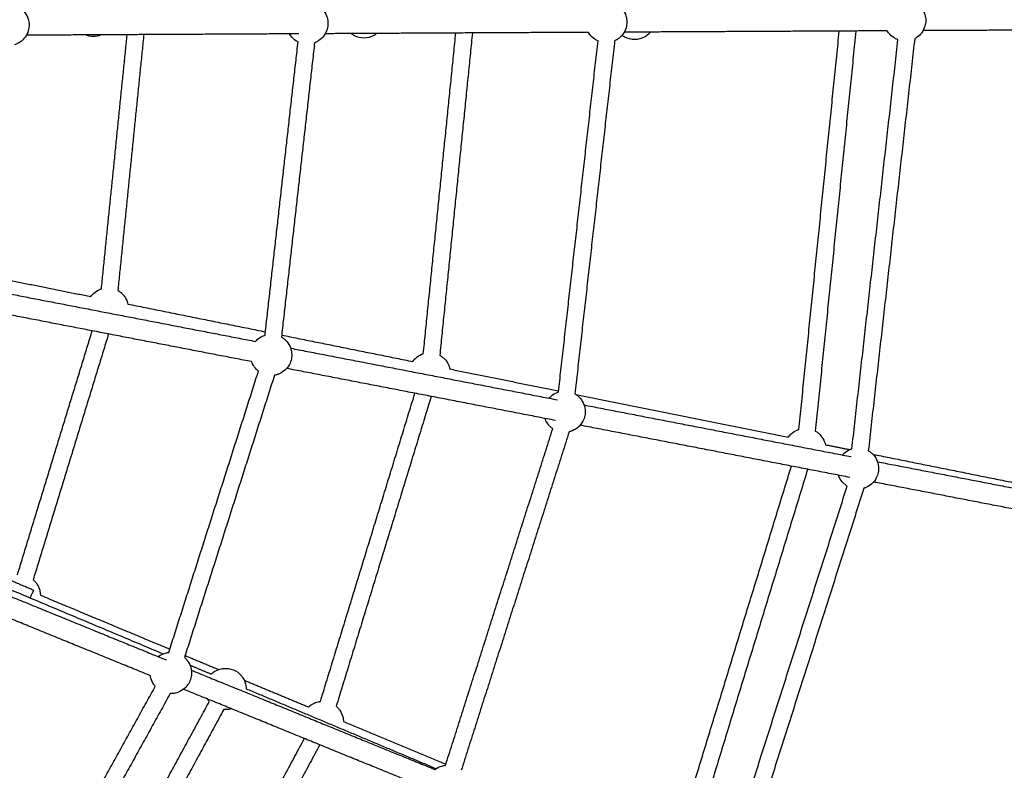
# Model space of a CAD drawing. Units: millimetres. Extents: x -7318 to 6617, y -21199 to 12666.
# Drawn here: x 1370 to 2324, y -14637 to -13909 of the extents above; entities that cross this region are included whole.
import ezdxf

# ---------------------------------------------------------------- set-up
doc = ezdxf.new("R2010")
doc.units = ezdxf.units.MM

msp = doc.modelspace()

# ---------------------------------------------------------------- linework, layer by layer
msp.add_rational_spline([(6168.877, -14013.233), (6286.613, -7844.356), (117.736, -7726.62), (-6051.14, -7608.883), (-6168.877, -13777.76), (-6286.613, -19946.636), (-117.736, -20064.373), (6051.14, -20182.109), (6168.877, -14013.233)], [1, 0.707106781187, 1, 0.707106781187, 1, 0.707106781187, 1, 0.707106781187, 1], degree=2, knots=[0, 0, 0, 9691.8133363, 9691.8133363, 19383.6266726, 19383.6266726, 29075.440009, 29075.440009, 38767.2533453, 38767.2533453, 38767.2533453])
for points, knots in [([(1365.834, -13895.498), (1366.804, -13895.827), (1367.751, -13896.232), (1368.665, -13896.709), (1368.942, -13896.854), (1369.216, -13897.006), (1369.803, -13897.348), (1370.114, -13897.541), (1370.42, -13897.743), (1372.315, -13898.994), (1373.984, -13900.559), (1375.354, -13902.37), (1376.784, -13904.261), (1377.866, -13906.389), (1378.55, -13908.656), (1379.106, -13910.498), (1379.394, -13912.411), (1379.404, -13914.334), (1379.413, -13916.257), (1379.146, -13918.173), (1378.608, -13920.02), (1377.947, -13922.294), (1376.887, -13924.434), (1375.477, -13926.338), (1374.125, -13928.164), (1372.472, -13929.746), (1370.59, -13931.016), (1370.286, -13931.221), (1369.976, -13931.417), (1369.393, -13931.765), (1369.121, -13931.92), (1368.845, -13932.067), (1367.711, -13932.675), (1366.525, -13933.169), (1365.305, -13933.546)], [-56.4867185, -56.4867185, -56.4867185, -56.4867185, -53.3777122, -53.3777122, -53.3777122, -52.4391293, -52.4391293, -51.3396579, -51.3396579, -51.3396579, -44.5097255, -44.5097255, -44.5097255, -37.3835771, -37.3835771, -37.3835771, -31.6022786, -31.6022786, -31.6022786, -25.8209802, -25.8209802, -25.8209802, -18.6948318, -18.6948318, -18.6948318, -11.8648994, -11.8648994, -11.8648994, -10.765428, -10.765428, -9.8268451, -9.8268451, -9.8268451, -5.9491935, -5.9491935, -5.9491935, -5.9491935]), ([(1655.432, -13894.02), (1656.403, -13894.349), (1657.349, -13894.754), (1658.263, -13895.231), (1658.541, -13895.376), (1658.815, -13895.528), (1659.401, -13895.87), (1659.713, -13896.063), (1660.018, -13896.265), (1661.914, -13897.516), (1663.583, -13899.081), (1664.953, -13900.892), (1666.383, -13902.783), (1667.465, -13904.911), (1668.149, -13907.178), (1668.705, -13909.02), (1668.992, -13910.933), (1669.002, -13912.856), (1669.012, -13914.78), (1668.744, -13916.695), (1668.207, -13918.542), (1667.546, -13920.816), (1666.486, -13922.956), (1665.075, -13924.86), (1663.723, -13926.686), (1662.071, -13928.268), (1660.188, -13929.538), (1659.884, -13929.743), (1659.575, -13929.939), (1658.992, -13930.288), (1658.72, -13930.442), (1658.444, -13930.589), (1657.664, -13931.007), (1656.859, -13931.372), (1656.035, -13931.681)], [-56.4865875, -56.4865875, -56.4865875, -56.4865875, -53.3777122, -53.3777122, -53.3777122, -52.4391293, -52.4391293, -51.3396579, -51.3396579, -51.3396579, -44.5097255, -44.5097255, -44.5097255, -37.3835771, -37.3835771, -37.3835771, -31.6022786, -31.6022786, -31.6022786, -25.8209802, -25.8209802, -25.8209802, -18.6948318, -18.6948318, -18.6948318, -11.8648994, -11.8648994, -11.8648994, -10.765428, -10.765428, -9.8268451, -9.8268451, -9.8268451, -7.1586225, -7.1586225, -7.1586225, -7.1586225]), ([(1945.03, -13892.542), (1946.001, -13892.871), (1946.948, -13893.276), (1947.862, -13893.753), (1948.139, -13893.898), (1948.413, -13894.05), (1949, -13894.392), (1949.311, -13894.585), (1949.617, -13894.787), (1951.512, -13896.038), (1953.181, -13897.603), (1954.552, -13899.414), (1955.982, -13901.305), (1957.063, -13903.433), (1957.748, -13905.7), (1958.304, -13907.542), (1958.591, -13909.455), (1958.601, -13911.378), (1958.611, -13913.302), (1958.343, -13915.217), (1957.806, -13917.064), (1957.145, -13919.338), (1956.084, -13921.478), (1954.674, -13923.382), (1953.322, -13925.208), (1951.669, -13926.79), (1949.787, -13928.06), (1949.483, -13928.265), (1949.174, -13928.461), (1948.591, -13928.81), (1948.318, -13928.964), (1948.042, -13929.111), (1947.626, -13929.334), (1947.202, -13929.542), (1946.773, -13929.735)], [-56.4873303, -56.4873303, -56.4873303, -56.4873303, -53.3777122, -53.3777122, -53.3777122, -52.4391293, -52.4391293, -51.3396579, -51.3396579, -51.3396579, -44.5097255, -44.5097255, -44.5097255, -37.3835771, -37.3835771, -37.3835771, -31.6022786, -31.6022786, -31.6022786, -25.8209802, -25.8209802, -25.8209802, -18.6948318, -18.6948318, -18.6948318, -11.8648994, -11.8648994, -11.8648994, -10.765428, -10.765428, -9.8268451, -9.8268451, -9.8268451, -8.4024991, -8.4024991, -8.4024991, -8.4024991]), ([(2234.634, -13891.065), (2235.603, -13891.395), (2236.548, -13891.799), (2237.461, -13892.275), (2237.738, -13892.42), (2238.012, -13892.572), (2238.599, -13892.914), (2238.91, -13893.108), (2239.216, -13893.309), (2241.111, -13894.56), (2242.78, -13896.125), (2244.15, -13897.936), (2245.58, -13899.827), (2246.662, -13901.955), (2247.346, -13904.222), (2247.902, -13906.064), (2248.19, -13907.977), (2248.2, -13909.9), (2248.209, -13911.824), (2247.942, -13913.739), (2247.404, -13915.586), (2246.743, -13917.86), (2245.683, -13920), (2244.273, -13921.905), (2242.921, -13923.73), (2241.268, -13925.312), (2239.385, -13926.582), (2239.082, -13926.787), (2238.772, -13926.983), (2238.189, -13927.332), (2237.917, -13927.486), (2237.641, -13927.633), (2237.601, -13927.655), (2237.561, -13927.676), (2237.521, -13927.697)], [69.9269964, 69.9269964, 69.9269964, 69.9269964, 73.0314024, 73.0314024, 73.0314024, 73.9699853, 73.9699853, 75.0694567, 75.0694567, 75.0694567, 81.8993891, 81.8993891, 81.8993891, 89.0255375, 89.0255375, 89.0255375, 94.8068359, 94.8068359, 94.8068359, 100.5881344, 100.5881344, 100.5881344, 107.7142828, 107.7142828, 107.7142828, 114.5442152, 114.5442152, 114.5442152, 115.6436866, 115.6436866, 116.5822695, 116.5822695, 116.5822695, 116.7185657, 116.7185657, 116.7185657, 116.7185657]), ([(1449.502, -13923.975), (1447.046, -13925.029), (1444.399, -13925.583), (1441.715, -13925.596), (1439.032, -13925.61), (1436.381, -13925.084), (1433.915, -13924.056)], [-8.0920131, -8.0920131, -8.0920131, -8.0920131, 0, 0, 0, 8.0870289, 8.0870289, 8.0870289, 8.0870289]), ([(1640.028, -13930.831), (1639.932, -13930.783), (1639.837, -13930.734), (1639.742, -13930.685), (1639.464, -13930.54), (1639.19, -13930.389), (1638.604, -13930.046), (1638.292, -13929.853), (1637.987, -13929.651), (1636.091, -13928.4), (1634.422, -13926.836), (1633.052, -13925.024), (1632.573, -13924.39), (1632.132, -13923.73), (1631.733, -13923.046)], [9.5038171, 9.5038171, 9.5038171, 9.5038171, 9.8268451, 9.8268451, 9.8268451, 10.765428, 10.765428, 11.8648994, 11.8648994, 11.8648994, 18.6948318, 18.6948318, 18.6948318, 21.0835834, 21.0835834, 21.0835834, 21.0835834]), ([(1716.466, -13922.612), (1716.014, -13922.979), (1715.545, -13923.326), (1715.061, -13923.652), (1714.757, -13923.857), (1714.448, -13924.054), (1713.865, -13924.402), (1713.593, -13924.556), (1713.317, -13924.704), (1710.443, -13926.243), (1707.237, -13927.056), (1703.977, -13927.072), (1700.718, -13927.089), (1697.504, -13926.309), (1694.615, -13924.799), (1694.337, -13924.654), (1694.063, -13924.503), (1693.477, -13924.161), (1693.165, -13923.967), (1692.86, -13923.765), (1692.373, -13923.444), (1691.902, -13923.103), (1691.446, -13922.742)], [-13.6201266, -13.6201266, -13.6201266, -13.6201266, -11.8648994, -11.8648994, -11.8648994, -10.765428, -10.765428, -9.8268451, -9.8268451, -9.8268451, 0, 0, 0, 9.8268451, 9.8268451, 9.8268451, 10.765428, 10.765428, 11.8648994, 11.8648994, 11.8648994, 13.6174434, 13.6174434, 13.6174434, 13.6174434]), ([(1930.659, -13929.836), (1930.213, -13929.643), (1929.773, -13929.433), (1929.34, -13929.207), (1929.063, -13929.062), (1928.789, -13928.911), (1928.202, -13928.568), (1927.891, -13928.375), (1927.585, -13928.173), (1925.69, -13926.922), (1924.021, -13925.358), (1922.651, -13923.546), (1922.171, -13922.912), (1921.731, -13922.252), (1921.332, -13921.568)], [8.355413, 8.355413, 8.355413, 8.355413, 9.8268451, 9.8268451, 9.8268451, 10.765428, 10.765428, 11.8648994, 11.8648994, 11.8648994, 18.6948318, 18.6948318, 18.6948318, 21.0835834, 21.0835834, 21.0835834, 21.0835834]), ([(1981.468, -13921.261), (1980.247, -13922.742), (1978.817, -13924.041), (1977.223, -13925.117), (1976.92, -13925.322), (1976.61, -13925.518), (1976.027, -13925.867), (1975.755, -13926.021), (1975.479, -13926.169), (1972.605, -13927.707), (1969.399, -13928.52), (1966.14, -13928.537), (1962.88, -13928.554), (1959.666, -13927.773), (1956.777, -13926.264), (1956.499, -13926.119), (1956.226, -13925.968), (1955.639, -13925.625), (1955.328, -13925.432), (1955.022, -13925.23), (1954.626, -13924.969), (1954.239, -13924.694), (1953.864, -13924.405)], [-17.6487783, -17.6487783, -17.6487783, -17.6487783, -11.8648994, -11.8648994, -11.8648994, -10.765428, -10.765428, -9.8268451, -9.8268451, -9.8268451, 0, 0, 0, 9.8268451, 9.8268451, 9.8268451, 10.765428, 10.765428, 11.8648994, 11.8648994, 11.8648994, 13.2925344, 13.2925344, 13.2925344, 13.2925344]), ([(2221.298, -13928.774), (2220.492, -13928.477), (2219.704, -13928.129), (2218.939, -13927.729), (2218.662, -13927.584), (2218.388, -13927.433), (2217.801, -13927.09), (2217.49, -13926.897), (2217.184, -13926.695), (2215.289, -13925.444), (2213.62, -13923.88), (2212.249, -13922.068), (2211.77, -13921.434), (2211.33, -13920.774), (2210.931, -13920.09)], [7.2237076, 7.2237076, 7.2237076, 7.2237076, 9.8268451, 9.8268451, 9.8268451, 10.765428, 10.765428, 11.8648994, 11.8648994, 11.8648994, 18.6948318, 18.6948318, 18.6948318, 21.0835834, 21.0835834, 21.0835834, 21.0835834]), ([(1439.207, -14177.754), (1440.058, -14176.537), (1441.045, -14175.416), (1442.149, -14174.414), (1443.831, -14172.887), (1445.761, -14171.658), (1447.855, -14170.78), (1448.193, -14170.638), (1448.535, -14170.506), (1449.08, -14170.312), (1449.281, -14170.244), (1449.483, -14170.179)], [40.0255461, 40.0255461, 40.0255461, 40.0255461, 44.5097255, 44.5097255, 44.5097255, 51.3396579, 51.3396579, 51.3396579, 52.4391293, 52.4391293, 53.0759779, 53.0759779, 53.0759779, 53.0759779]), ([(1465.4, -14171.794), (1466.357, -14172.332), (1467.271, -14172.951), (1468.132, -14173.644), (1468.376, -14173.84), (1468.615, -14174.042), (1469.124, -14174.492), (1469.391, -14174.743), (1469.652, -14175), (1471.267, -14176.597), (1472.598, -14178.457), (1473.589, -14180.501), (1474.286, -14181.939), (1474.806, -14183.452), (1475.142, -14185.007)], [69.6991771, 69.6991771, 69.6991771, 69.6991771, 73.0314024, 73.0314024, 73.0314024, 73.9699853, 73.9699853, 75.0694567, 75.0694567, 75.0694567, 81.8993891, 81.8993891, 81.8993891, 86.7025934, 86.7025934, 86.7025934, 86.7025934]), ([(1598.807, -14221.217), (1599.326, -14220.619), (1599.88, -14220.052), (1600.469, -14219.518), (1602.151, -14217.991), (1604.08, -14216.762), (1606.174, -14215.884), (1606.512, -14215.742), (1606.854, -14215.61), (1607.469, -14215.39), (1607.742, -14215.3), (1608.016, -14215.216)], [42.1209739, 42.1209739, 42.1209739, 42.1209739, 44.5097255, 44.5097255, 44.5097255, 51.3396579, 51.3396579, 51.3396579, 52.4391293, 52.4391293, 53.2994595, 53.2994595, 53.2994595, 53.2994595]), ([(1623.911, -14217.007), (1624.799, -14217.519), (1625.648, -14218.101), (1626.452, -14218.748), (1626.696, -14218.944), (1626.935, -14219.146), (1627.443, -14219.596), (1627.711, -14219.846), (1627.972, -14220.104), (1629.586, -14221.701), (1630.918, -14223.561), (1631.909, -14225.605), (1632.942, -14227.738), (1633.588, -14230.037), (1633.817, -14232.394), (1634.003, -14234.309), (1633.912, -14236.24), (1633.546, -14238.129), (1633.18, -14240.017), (1632.544, -14241.843), (1631.657, -14243.55), (1630.565, -14245.652), (1629.108, -14247.543), (1627.353, -14249.136), (1625.671, -14250.663), (1623.741, -14251.892), (1621.647, -14252.77), (1621.309, -14252.912), (1620.967, -14253.044), (1620.327, -14253.272), (1620.03, -14253.37), (1619.731, -14253.461), (1618.885, -14253.719), (1618.025, -14253.919), (1617.157, -14254.062)], [69.9217843, 69.9217843, 69.9217843, 69.9217843, 73.0314024, 73.0314024, 73.0314024, 73.9699853, 73.9699853, 75.0694567, 75.0694567, 75.0694567, 81.8993891, 81.8993891, 81.8993891, 89.0255375, 89.0255375, 89.0255375, 94.8068359, 94.8068359, 94.8068359, 100.5881344, 100.5881344, 100.5881344, 107.7142828, 107.7142828, 107.7142828, 114.5442152, 114.5442152, 114.5442152, 115.6436866, 115.6436866, 116.5822695, 116.5822695, 116.5822695, 119.2484513, 119.2484513, 119.2484513, 119.2484513]), ([(1751.118, -14240.697), (1751.97, -14239.479), (1752.957, -14238.358), (1754.062, -14237.355), (1755.744, -14235.829), (1757.673, -14234.6), (1759.767, -14233.722), (1760.105, -14233.58), (1760.447, -14233.447), (1760.992, -14233.253), (1761.192, -14233.185), (1761.394, -14233.121)], [40.0239366, 40.0239366, 40.0239366, 40.0239366, 44.5097255, 44.5097255, 44.5097255, 51.3396579, 51.3396579, 51.3396579, 52.4391293, 52.4391293, 53.0747509, 53.0747509, 53.0747509, 53.0747509]), ([(1601.622, -14250.106), (1601.537, -14250.04), (1601.453, -14249.974), (1601.369, -14249.906), (1601.126, -14249.71), (1600.887, -14249.508), (1600.378, -14249.058), (1600.11, -14248.808), (1599.85, -14248.55), (1598.235, -14246.953), (1596.903, -14245.093), (1595.913, -14243.049), (1595.566, -14242.334), (1595.263, -14241.601), (1595.005, -14240.852)], [9.5029116, 9.5029116, 9.5029116, 9.5029116, 9.8268451, 9.8268451, 9.8268451, 10.765428, 10.765428, 11.8648994, 11.8648994, 11.8648994, 18.6948318, 18.6948318, 18.6948318, 21.0835834, 21.0835834, 21.0835834, 21.0835834]), ([(1777.311, -14234.734), (1778.268, -14235.273), (1779.183, -14235.892), (1780.045, -14236.585), (1780.289, -14236.782), (1780.528, -14236.983), (1781.036, -14237.434), (1781.304, -14237.684), (1781.564, -14237.942), (1783.179, -14239.538), (1784.511, -14241.398), (1785.501, -14243.443), (1786.198, -14244.88), (1786.719, -14246.393), (1787.054, -14247.949)], [69.6970198, 69.6970198, 69.6970198, 69.6970198, 73.0314024, 73.0314024, 73.0314024, 73.9699853, 73.9699853, 75.0694567, 75.0694567, 75.0694567, 81.8993891, 81.8993891, 81.8993891, 86.7025934, 86.7025934, 86.7025934, 86.7025934]), ([(1883.129, -14276.265), (1883.648, -14275.667), (1884.203, -14275.1), (1884.791, -14274.566), (1886.473, -14273.039), (1888.403, -14271.811), (1890.497, -14270.932), (1890.835, -14270.79), (1891.177, -14270.658), (1891.792, -14270.439), (1892.064, -14270.348), (1892.338, -14270.264)], [42.1212667, 42.1212667, 42.1212667, 42.1212667, 44.5097255, 44.5097255, 44.5097255, 51.3396579, 51.3396579, 51.3396579, 52.4391293, 52.4391293, 53.2998603, 53.2998603, 53.2998603, 53.2998603]), ([(1908.234, -14272.055), (1909.121, -14272.568), (1909.971, -14273.149), (1910.774, -14273.796), (1911.018, -14273.992), (1911.257, -14274.194), (1911.766, -14274.644), (1912.033, -14274.895), (1912.294, -14275.152), (1913.909, -14276.749), (1915.24, -14278.609), (1916.231, -14280.653), (1917.265, -14282.786), (1917.911, -14285.085), (1918.139, -14287.442), (1918.325, -14289.357), (1918.234, -14291.289), (1917.869, -14293.177), (1917.503, -14295.065), (1916.867, -14296.891), (1915.979, -14298.599), (1914.887, -14300.7), (1913.43, -14302.592), (1911.675, -14304.185), (1909.993, -14305.711), (1908.063, -14306.94), (1905.969, -14307.818), (1905.632, -14307.96), (1905.29, -14308.093), (1904.65, -14308.321), (1904.353, -14308.419), (1904.053, -14308.51), (1903.602, -14308.647), (1903.147, -14308.768), (1902.688, -14308.873)], [69.9217843, 69.9217843, 69.9217843, 69.9217843, 73.0314024, 73.0314024, 73.0314024, 73.9699853, 73.9699853, 75.0694567, 75.0694567, 75.0694567, 81.8993891, 81.8993891, 81.8993891, 89.0255375, 89.0255375, 89.0255375, 94.8068359, 94.8068359, 94.8068359, 100.5881344, 100.5881344, 100.5881344, 107.7142828, 107.7142828, 107.7142828, 114.5442152, 114.5442152, 114.5442152, 115.6436866, 115.6436866, 116.5822695, 116.5822695, 116.5822695, 118.0046776, 118.0046776, 118.0046776, 118.0046776]), ([(1886.863, -14305.829), (1886.463, -14305.552), (1886.072, -14305.261), (1885.692, -14304.955), (1885.448, -14304.758), (1885.209, -14304.557), (1884.701, -14304.106), (1884.433, -14303.856), (1884.172, -14303.598), (1882.557, -14302.002), (1881.226, -14300.142), (1880.235, -14298.098), (1879.889, -14297.382), (1879.586, -14296.649), (1879.328, -14295.901)], [8.355481, 8.355481, 8.355481, 8.355481, 9.8268451, 9.8268451, 9.8268451, 10.765428, 10.765428, 11.8648994, 11.8648994, 11.8648994, 18.6948318, 18.6948318, 18.6948318, 21.0835834, 21.0835834, 21.0835834, 21.0835834]), ([(2115.016, -14314.129), (2115.868, -14312.911), (2116.855, -14311.79), (2117.959, -14310.787), (2119.641, -14309.26), (2121.571, -14308.032), (2123.665, -14307.153), (2124.003, -14307.012), (2124.345, -14306.879), (2124.89, -14306.685), (2125.091, -14306.617), (2125.294, -14306.552)], [40.023402, 40.023402, 40.023402, 40.023402, 44.5097255, 44.5097255, 44.5097255, 51.3396579, 51.3396579, 51.3396579, 52.4391293, 52.4391293, 53.0763693, 53.0763693, 53.0763693, 53.0763693]), ([(2141.211, -14308.168), (2142.168, -14308.706), (2143.082, -14309.324), (2143.943, -14310.017), (2144.186, -14310.213), (2144.425, -14310.415), (2144.934, -14310.865), (2145.202, -14311.116), (2145.462, -14311.374), (2147.077, -14312.97), (2148.409, -14314.83), (2149.399, -14316.874), (2150.094, -14318.309), (2150.614, -14319.818), (2150.95, -14321.369)], [69.6998654, 69.6998654, 69.6998654, 69.6998654, 73.0314024, 73.0314024, 73.0314024, 73.9699853, 73.9699853, 75.0694567, 75.0694567, 75.0694567, 81.8993891, 81.8993891, 81.8993891, 86.6910801, 86.6910801, 86.6910801, 86.6910801]), ([(2167.452, -14331.314), (2167.971, -14330.716), (2168.525, -14330.148), (2169.114, -14329.614), (2170.796, -14328.088), (2172.725, -14326.859), (2174.819, -14325.98), (2175.157, -14325.839), (2175.499, -14325.706), (2176.113, -14325.488), (2176.384, -14325.398), (2176.656, -14325.313)], [42.1209739, 42.1209739, 42.1209739, 42.1209739, 44.5097255, 44.5097255, 44.5097255, 51.3396579, 51.3396579, 51.3396579, 52.4391293, 52.4391293, 53.2952023, 53.2952023, 53.2952023, 53.2952023]), ([(2192.556, -14327.103), (2193.444, -14327.616), (2194.293, -14328.197), (2195.097, -14328.844), (2195.341, -14329.04), (2195.58, -14329.242), (2196.088, -14329.693), (2196.356, -14329.943), (2196.616, -14330.201), (2198.231, -14331.797), (2199.563, -14333.657), (2200.553, -14335.701), (2201.587, -14337.834), (2202.233, -14340.133), (2202.462, -14342.49), (2202.648, -14344.405), (2202.557, -14346.337), (2202.191, -14348.225), (2201.825, -14350.114), (2201.189, -14351.94), (2200.302, -14353.647), (2199.21, -14355.748), (2197.753, -14357.64), (2195.997, -14359.233), (2194.315, -14360.76), (2192.386, -14361.988), (2190.292, -14362.867), (2189.954, -14363.009), (2189.612, -14363.141), (2188.972, -14363.369), (2188.675, -14363.467), (2188.376, -14363.558), (2188.333, -14363.571), (2188.289, -14363.584), (2188.246, -14363.597)], [69.9220695, 69.9220695, 69.9220695, 69.9220695, 73.0314024, 73.0314024, 73.0314024, 73.9699853, 73.9699853, 75.0694567, 75.0694567, 75.0694567, 81.8993891, 81.8993891, 81.8993891, 89.0255375, 89.0255375, 89.0255375, 94.8068359, 94.8068359, 94.8068359, 100.5881344, 100.5881344, 100.5881344, 107.7142828, 107.7142828, 107.7142828, 114.5442152, 114.5442152, 114.5442152, 115.6436866, 115.6436866, 116.5822695, 116.5822695, 116.5822695, 116.7182673, 116.7182673, 116.7182673, 116.7182673]), ([(2172.126, -14361.489), (2171.393, -14361.041), (2170.687, -14360.545), (2170.014, -14360.003), (2169.771, -14359.807), (2169.532, -14359.605), (2169.023, -14359.155), (2168.755, -14358.904), (2168.495, -14358.647), (2166.88, -14357.05), (2165.548, -14355.19), (2164.558, -14353.146), (2164.211, -14352.431), (2163.908, -14351.697), (2163.65, -14350.949)], [7.2223626, 7.2223626, 7.2223626, 7.2223626, 9.8268451, 9.8268451, 9.8268451, 10.765428, 10.765428, 11.8648994, 11.8648994, 11.8648994, 18.6948318, 18.6948318, 18.6948318, 21.0835834, 21.0835834, 21.0835834, 21.0835834]), ([(1383.34, -14452.37), (1384.173, -14453.085), (1384.949, -14453.87), (1385.659, -14454.718), (1385.86, -14454.958), (1386.055, -14455.202), (1386.466, -14455.743), (1386.679, -14456.041), (1386.885, -14456.345), (1388.157, -14458.225), (1389.1, -14460.31), (1389.673, -14462.508), (1390.076, -14464.054), (1390.291, -14465.639), (1390.317, -14467.23)], [69.6988988, 69.6988988, 69.6988988, 69.6988988, 73.0314024, 73.0314024, 73.0314024, 73.9699853, 73.9699853, 75.0694567, 75.0694567, 75.0694567, 81.8993891, 81.8993891, 81.8993891, 86.7025934, 86.7025934, 86.7025934, 86.7025934]), ([(1504.543, -14526.869), (1505.168, -14526.384), (1505.822, -14525.936), (1506.503, -14525.528), (1508.45, -14524.358), (1510.583, -14523.53), (1512.808, -14523.077), (1513.167, -14523.004), (1513.528, -14522.94), (1514.173, -14522.846), (1514.457, -14522.81), (1514.742, -14522.781)], [42.1229712, 42.1229712, 42.1229712, 42.1229712, 44.5097255, 44.5097255, 44.5097255, 51.3396579, 51.3396579, 51.3396579, 52.4391293, 52.4391293, 53.2971476, 53.2971476, 53.2971476, 53.2971476]), ([(1529.985, -14527.638), (1530.755, -14528.314), (1531.475, -14529.05), (1532.137, -14529.841), (1532.338, -14530.081), (1532.533, -14530.326), (1532.944, -14530.867), (1533.157, -14531.165), (1533.363, -14531.468), (1534.635, -14533.349), (1535.578, -14535.433), (1536.151, -14537.631), (1536.749, -14539.925), (1536.934, -14542.306), (1536.698, -14544.662), (1536.507, -14546.577), (1536.041, -14548.453), (1535.314, -14550.234), (1534.587, -14552.015), (1533.606, -14553.682), (1532.403, -14555.183), (1530.922, -14557.031), (1529.124, -14558.602), (1527.092, -14559.822), (1525.144, -14560.991), (1523.012, -14561.82), (1520.787, -14562.273), (1520.428, -14562.346), (1520.067, -14562.409), (1519.395, -14562.508), (1519.084, -14562.546), (1518.773, -14562.577), (1517.892, -14562.664), (1517.01, -14562.693), (1516.13, -14562.664)], [69.9217843, 69.9217843, 69.9217843, 69.9217843, 73.0314024, 73.0314024, 73.0314024, 73.9699853, 73.9699853, 75.0694567, 75.0694567, 75.0694567, 81.8993891, 81.8993891, 81.8993891, 89.0255375, 89.0255375, 89.0255375, 94.8068359, 94.8068359, 94.8068359, 100.5881344, 100.5881344, 100.5881344, 107.7142828, 107.7142828, 107.7142828, 114.5442152, 114.5442152, 114.5442152, 115.6436866, 115.6436866, 116.5822695, 116.5822695, 116.5822695, 119.2496635, 119.2496635, 119.2496635, 119.2496635]), ([(1555.955, -14543.751), (1557.017, -14542.74), (1558.189, -14541.847), (1559.451, -14541.089), (1561.399, -14539.92), (1563.531, -14539.091), (1565.756, -14538.638), (1566.115, -14538.565), (1566.476, -14538.502), (1567.148, -14538.403), (1567.459, -14538.365), (1567.77, -14538.334), (1571.014, -14538.012), (1574.287, -14538.488), (1577.305, -14539.72), (1580.323, -14540.952), (1582.994, -14542.903), (1585.085, -14545.403), (1585.286, -14545.643), (1585.481, -14545.887), (1585.892, -14546.428), (1586.106, -14546.726), (1586.311, -14547.03), (1587.583, -14548.911), (1588.526, -14550.995), (1589.099, -14553.193), (1589.507, -14554.756), (1589.722, -14556.36), (1589.744, -14557.969)], [40.0832517, 40.0832517, 40.0832517, 40.0832517, 44.5097255, 44.5097255, 44.5097255, 51.3396579, 51.3396579, 51.3396579, 52.4391293, 52.4391293, 53.3777122, 53.3777122, 53.3777122, 63.2045573, 63.2045573, 63.2045573, 73.0314024, 73.0314024, 73.0314024, 73.9699853, 73.9699853, 75.0694567, 75.0694567, 75.0694567, 81.8993891, 81.8993891, 81.8993891, 86.7570211, 86.7570211, 86.7570211, 86.7570211]), ([(1501.666, -14555.753), (1501.596, -14555.672), (1501.526, -14555.59), (1501.458, -14555.508), (1501.257, -14555.268), (1501.062, -14555.024), (1500.651, -14554.483), (1500.437, -14554.185), (1500.232, -14553.881), (1498.959, -14552), (1498.016, -14549.916), (1497.444, -14547.718), (1497.243, -14546.949), (1497.089, -14546.171), (1496.982, -14545.387)], [9.5041966, 9.5041966, 9.5041966, 9.5041966, 9.8268451, 9.8268451, 9.8268451, 10.765428, 10.765428, 11.8648994, 11.8648994, 11.8648994, 18.6948318, 18.6948318, 18.6948318, 21.0835834, 21.0835834, 21.0835834, 21.0835834]), ([(1553.966, -14570.524), (1553.917, -14570.462), (1553.869, -14570.399), (1553.599, -14570.044), (1553.385, -14569.746), (1553.18, -14569.443), (1552.854, -14568.96), (1552.549, -14568.464), (1552.266, -14567.956)], [10.5280498, 10.5280498, 10.5280498, 10.5280498, 10.765428, 10.765428, 11.8648994, 11.8648994, 11.8648994, 13.6174434, 13.6174434, 13.6174434, 13.6174434]), ([(1575.429, -14577.412), (1574.872, -14577.577), (1574.307, -14577.718), (1573.735, -14577.834), (1573.376, -14577.907), (1573.015, -14577.971), (1572.343, -14578.069), (1572.032, -14578.107), (1571.721, -14578.138), (1570.488, -14578.261), (1569.251, -14578.268), (1568.025, -14578.162)], [112.7903558, 112.7903558, 112.7903558, 112.7903558, 114.5442152, 114.5442152, 114.5442152, 115.6436866, 115.6436866, 116.5822695, 116.5822695, 116.5822695, 120.3177515, 120.3177515, 120.3177515, 120.3177515]), ([(1650.125, -14575.69), (1651.198, -14574.662), (1652.385, -14573.755), (1653.664, -14572.987), (1655.612, -14571.818), (1657.744, -14570.989), (1659.969, -14570.536), (1660.328, -14570.463), (1660.689, -14570.4), (1661.261, -14570.316), (1661.47, -14570.289), (1661.679, -14570.265)], [40.023402, 40.023402, 40.023402, 40.023402, 44.5097255, 44.5097255, 44.5097255, 51.3396579, 51.3396579, 51.3396579, 52.4391293, 52.4391293, 53.0719239, 53.0719239, 53.0719239, 53.0719239]), ([(1676.978, -14574.952), (1677.812, -14575.667), (1678.589, -14576.452), (1679.299, -14577.301), (1679.499, -14577.541), (1679.694, -14577.786), (1680.105, -14578.326), (1680.319, -14578.624), (1680.524, -14578.928), (1681.797, -14580.809), (1682.74, -14582.893), (1683.313, -14585.091), (1683.715, -14586.637), (1683.931, -14588.222), (1683.956, -14589.813)], [69.6959661, 69.6959661, 69.6959661, 69.6959661, 73.0314024, 73.0314024, 73.0314024, 73.9699853, 73.9699853, 75.0694567, 75.0694567, 75.0694567, 81.8993891, 81.8993891, 81.8993891, 86.7025934, 86.7025934, 86.7025934, 86.7025934]), ([(1772.662, -14636.329), (1773.287, -14635.844), (1773.942, -14635.396), (1774.623, -14634.987), (1776.57, -14633.818), (1778.702, -14632.989), (1780.928, -14632.536), (1781.287, -14632.463), (1781.648, -14632.4), (1782.293, -14632.305), (1782.576, -14632.269), (1782.86, -14632.24)], [42.1216926, 42.1216926, 42.1216926, 42.1216926, 44.5097255, 44.5097255, 44.5097255, 51.3396579, 51.3396579, 51.3396579, 52.4391293, 52.4391293, 53.2959168, 53.2959168, 53.2959168, 53.2959168])]:
    msp.add_open_spline(points, degree=3, knots=knots)
for points, degree in [([(2500.532, -13918.612), (2373.054, -13919.263), (2245.576, -13919.914)], 2), ([(1640.907, -13923), (1508.843, -13923.674), (1376.778, -13924.348)], 2), ([(1449.479, -14170.18), (1461.954, -14047.015), (1474.429, -13923.849)], 2), ([(1490.52, -13923.767), (1477.959, -14047.78), (1465.398, -14171.792)], 2), ([(1921.332, -13921.568), (1793.854, -13922.219), (1666.376, -13922.87)], 2), ([(1761.391, -14233.122), (1777.137, -14077.673), (1792.882, -13922.224)], 2), ([(1808.972, -13922.142), (1793.141, -14078.437), (1777.31, -14234.733)], 2), ([(2210.931, -13920.09), (2083.452, -13920.741), (1955.974, -13921.392)], 2), ([(2125.289, -14306.553), (2144.849, -14113.441), (2164.409, -13920.328)], 2), ([(2180.468, -13920.56), (2160.838, -14114.363), (2141.208, -14308.166)], 2), ([(2181.383, -13920.241), (2181.082, -13920.354), (2180.778, -13920.46), (2180.471, -13920.558)], 3), ([(2237.521, -13927.696), (2215.038, -14127.399), (2192.556, -14327.103)], 2), ([(1608.012, -14215.217), (1624.019, -14073.024), (1640.027, -13930.831)], 2), ([(1656.033, -13931.682), (1639.972, -14074.344), (1623.911, -14217.007)], 2), ([(1892.334, -14270.265), (1911.497, -14100.05), (1930.659, -13929.835)], 2), ([(1946.771, -13929.735), (1927.502, -14100.895), (1908.234, -14272.055)], 2), ([(2176.656, -14325.313), (2198.977, -14127.044), (2221.298, -13928.776)], 2), ([(1340.066, -14157.75), (1389.636, -14167.753), (1439.205, -14177.755)], 2), ([(1348.496, -14172.754), (1473.652, -14196.985), (1598.807, -14221.217)], 2), ([(1475.143, -14185.007), (1541.764, -14198.451), (1608.386, -14211.895)], 2), ([(1595.005, -14240.852), (1469.849, -14216.621), (1344.694, -14192.389)], 2), ([(1368.04, -14447.681), (1404.303, -14329.316), (1440.567, -14210.951)], 2), ([(1456.364, -14214.01), (1419.851, -14333.189), (1383.338, -14452.368)], 2), ([(1624.129, -14215.072), (1687.624, -14227.884), (1751.118, -14240.697)], 2), ([(1632.819, -14227.802), (1762.15, -14252.842), (1891.482, -14277.882)], 2), ([(1514.74, -14522.781), (1558.181, -14386.443), (1601.621, -14250.105)], 2), ([(1889.409, -14297.853), (1759.213, -14272.645), (1629.017, -14247.437)], 2), ([(1787.054, -14247.949), (1839.755, -14258.583), (1892.455, -14269.218)], 2), ([(1617.153, -14254.062), (1573.569, -14390.85), (1529.985, -14527.638)], 2), ([(1661.681, -14570.26), (1707.449, -14420.872), (1753.218, -14271.484)], 2), ([(1769.015, -14274.543), (1722.996, -14424.746), (1676.978, -14574.949)], 2), ([(1909.083, -14272.573), (2012.05, -14293.351), (2115.016, -14314.129)], 2), ([(1917.142, -14282.851), (2046.473, -14307.891), (2175.804, -14332.931)], 2), ([(1782.86, -14632.239), (1834.861, -14469.034), (1886.863, -14305.829)], 2), ([(1902.686, -14308.869), (1850.396, -14472.983), (1798.105, -14637.097)], 2), ([(2174.8, -14353.108), (2044.07, -14327.797), (1913.34, -14302.486)], 2), ([(2150.95, -14321.371), (2162.731, -14323.742), (2174.511, -14326.113)], 2), ([(2197.059, -14330.651), (2326.482, -14356.701), (2455.904, -14382.751)], 2), ([(2201.465, -14337.899), (2326.62, -14362.13), (2451.774, -14386.362)], 2), ([(2004.26, -14713.277), (2061.118, -14527.691), (2117.976, -14342.106)], 2), ([(2133.681, -14345.465), (2076.619, -14531.715), (2019.557, -14717.965)], 2), ([(2134.646, -14345.332), (2134.325, -14345.384), (2134.004, -14345.429), (2133.682, -14345.466)], 3), ([(2447.972, -14405.997), (2322.817, -14381.766), (2197.662, -14357.534)], 2), ([(2050.979, -14741.699), (2111.552, -14551.595), (2172.124, -14361.49)], 2), ([(2188.246, -14363.596), (2127.235, -14555.076), (2066.224, -14746.557)], 2), ([(2319.099, -14851.158), (2388.252, -14634.123), (2457.405, -14417.088)], 2), ([(1268.493, -14430.504), (1390.453, -14480.294), (1512.413, -14530.084)], 2), ([(1496.982, -14545.387), (1378.958, -14497.203), (1260.933, -14449.02)], 2), ([(1344.752, -14445.564), (1364.246, -14453.947), (1383.74, -14462.33)], 2), ([(1348.011, -14456.246), (1428.664, -14490.186), (1509.316, -14524.127)], 2), ([(1390.317, -14467.23), (1453.036, -14493.413), (1515.755, -14519.596)], 2), ([(1530.576, -14525.783), (1546.847, -14532.576), (1563.119, -14539.368)], 2), ([(1535.291, -14535.058), (1545.624, -14539.406), (1555.956, -14543.754)], 2), ([(1536.613, -14539.963), (1654.637, -14588.146), (1772.662, -14636.33)], 2), ([(1363.257, -14806.239), (1432.462, -14680.994), (1501.667, -14555.75)], 2), ([(1587.824, -14549.682), (1618.976, -14562.687), (1650.129, -14575.692)], 2), ([(1589.745, -14557.972), (1681.814, -14596.713), (1773.883, -14635.453)], 2), ([(1516.127, -14562.664), (1446.694, -14688.32), (1377.262, -14813.976)], 2), ([(1765.102, -14654.846), (1647.078, -14606.663), (1529.053, -14558.48)], 2), ([(1412.01, -14831.818), (1482.988, -14701.171), (1553.966, -14570.524)], 2), ([(1568.028, -14578.157), (1497.049, -14708.806), (1426.07, -14839.455)], 2), ([(1683.956, -14589.813), (1733.569, -14610.525), (1783.183, -14631.236)], 2), ([(1498.11, -14881.477), (1572.144, -14743.886), (1646.179, -14606.295)], 2), ([(1661.075, -14612.377), (1586.638, -14750.716), (1512.201, -14889.055)], 2)]:
    msp.add_open_spline(points, degree=degree)
msp.add_rational_spline([(1383.74, -14462.33), (1383.74, -14462.33), (1380.48, -14469.909)], [1, 0.812991444746, 0.864788006796], degree=2)

doc.saveas('drawing.dxf')
